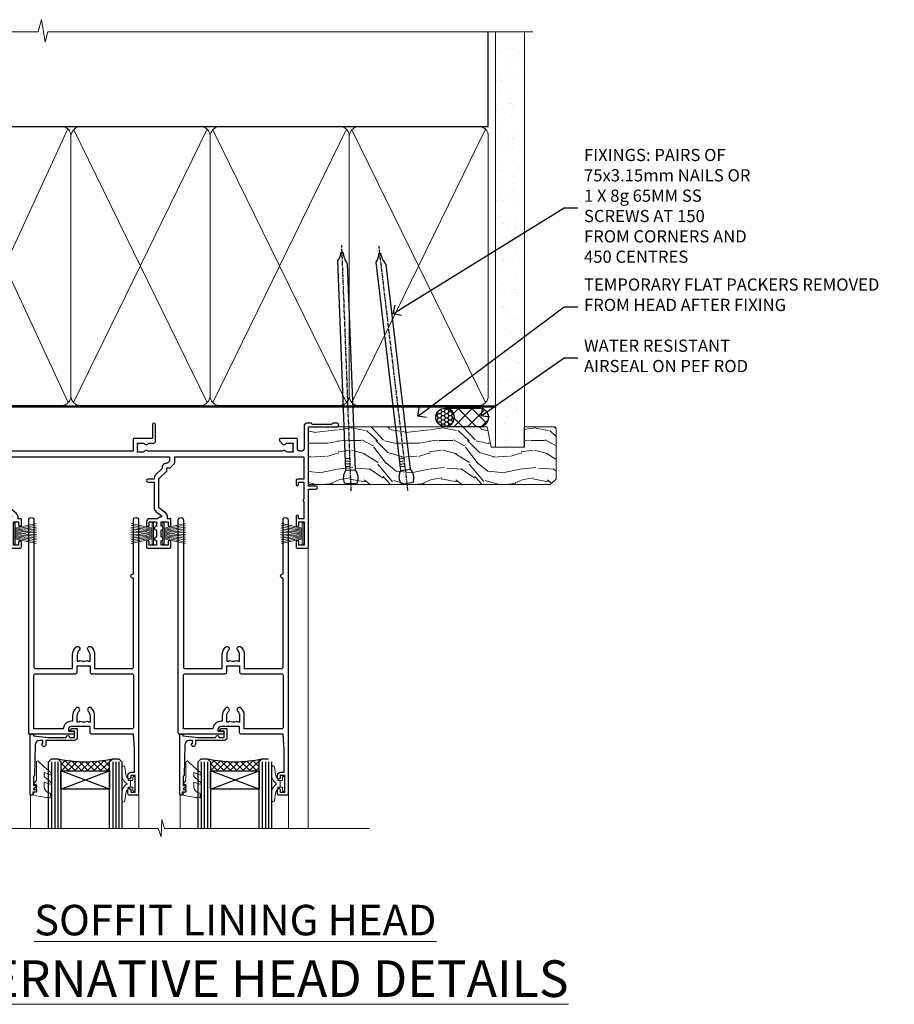
# Model space of a CAD drawing. Extents: x 2886 to 19047, y 28427 to 29829.
# Drawn here: x 16897 to 17183, y 29506 to 29828 of the extents above; entities that cross this region are included whole.
import ezdxf
from ezdxf import colors
from ezdxf.entities.mleader import LeaderData, LeaderLine
from ezdxf.math import Vec2, Vec3

# ---------------------------------------------------------------- set-up
doc = ezdxf.new("R2010")
doc.units = 0
doc.linetypes.add('CENTER', pattern=[2, 1.25, -0.25, 0.25, -0.25])
doc.linetypes.add('Dashed', pattern=[564.444447, 282.222223, -282.222223])
doc.layers.add('Aluminium Systems Ltd Joinery Detail', color=7, linetype='Continuous')
doc.layers.add('Aluminium Systems Ltd Notes', color=7, linetype='Continuous')
doc.layers.add('HARDWARE', color=8, linetype='Continuous', lineweight=5)
doc.styles.add('ASL TXT 50', font='romans.shx', dxfattribs={"height": 100})
doc.styles.get("Standard").update_dxf_attribs({"font": 'arial.ttf'})
pattern_1 = [(45, (12, -12.2261), (-1.06066, 1.06066), []), (135, (12, -12.2261), (-1.06066, -1.06066), [])]

# ---------------------------------------------------------------- blocks, each defined once
blk = doc.blocks.new('_Open90')
at = {"color": 0, "linetype": 'ByBlock', "lineweight": -2}
for p, q in [((0, 0), (-1, 0)), ((-0.5, 0.5), (0, 0)), ((0, 0), (-0.5, -0.5))]:
    blk.add_line(p, q, dxfattribs=at)
blk = doc.blocks.new('190mm Framing Head DF Strapped')
at = {"layer": 'Aluminium Systems Ltd Joinery Detail'}
h = blk.add_hatch(dxfattribs=at)
h.set_pattern_fill('AR-SAND', color=256, scale=0.15)
h.set_pattern_definition([(37.5, (102.396, 4.943), (-0.24, 7.3412), [0, -5.7912, 0, -6.477, 0, -6.19125]), (7.5, (102.396, 4.943), (6.74285, 10.7524), [0, -3.1242, 0, -5.2197, 0, -2.00025]), (327.5, (97.71, 4.943), (11.86489, 0.02156), [0, -1.905, 0, -6.858, 0, -8.9535]), (317.5, (97.71, 4.943), (11.45335, 3.34394), [0, -0.9525, 0, -4.4958, 0, -5.1435])])
h.paths.add_polyline_path([(221.35, 0.03), (211.85, 0.03), (211.85, -136.07), (221.35, -136.07)])
at = {"layer": 'Aluminium Systems Ltd Joinery Detail', "color": 0, "linetype": 'Dashed'}
blk.add_line((29.48, -31.01), (29.48, -1.05), dxfattribs=at)
at = {"layer": 'Aluminium Systems Ltd Joinery Detail', "color": 0}
for p, q in [((209.55, -31.01), (209.55, -0.14)), ((29.34, -31.01), (209.55, -31.01))]:
    blk.add_line(p, q, dxfattribs=at)
at = {"layer": 'Aluminium Systems Ltd Joinery Detail', "color": 0, "lineweight": 5}
for p, q in [((30.37, -121.49), (71.82, -31.81)), ((30.37, -31.9), (71.92, -121.49)), ((73.7, -121.49), (117.5, -31.9)), ((73.73, -32.08), (117.5, -121.49)), ((119.28, -121.49), (163.08, -31.9)), ((119.31, -32.08), (163.08, -121.49)), ((164.86, -121.49), (208.66, -31.9)), ((164.89, -32.08), (208.66, -121.49))]:
    blk.add_line(p, q, dxfattribs=at)
at = {"layer": 'Aluminium Systems Ltd Joinery Detail', "linetype": 'Continuous', "lineweight": 5, "ltscale": 0.12, "elevation": 1}
blk.add_lwpolyline([(224.18, 0.03), (65.31, 0.03), (64.4, -3.41), (63.14, 4.01), (62.1, 0.03), (-46.03, 0.03)], dxfattribs=at)
at = {"layer": 'Aluminium Systems Ltd Joinery Detail', "lineweight": 5, "elevation": 1}
blk.add_lwpolyline([(211.85, 0.03), (211.85, -136.07), (221.35, -136.07), (221.35, 0.03)], dxfattribs=at)
at = {"layer": 'Aluminium Systems Ltd Joinery Detail', "color": 0, "linetype": 'Dashed', "lineweight": 5, "ltscale": 0.01, "const_width": 0.25, "elevation": 0.25}
blk.add_lwpolyline([(29.34, -0.82), (29.34, -119.34, 0.41757), (32.5, -122.52), (211.85, -122.52, 0.859133), (211.99, -122.86, 0.009055)], format="xyb", dxfattribs=at)
at = {"layer": 'Aluminium Systems Ltd Joinery Detail', "color": 0, "linetype": 'CENTER', "lineweight": 5, "ltscale": 3, "const_width": 0.5, "elevation": 0.5}
blk.add_lwpolyline([(28.94, -6.15), (28.94, -119.34, 0.420916), (32.51, -122.91), (212.19, -122.91)], format="xyb", dxfattribs=at)
at = {"layer": 'Aluminium Systems Ltd Joinery Detail', "color": 0, "lineweight": 5}
blk.add_lwpolyline([(29.48, -117.23), (29.48, -34.05, -0.414214), (32.52, -31.01), (69.77, -31.01, -0.414214), (72.81, -34.05), (72.81, -117.23), (72.81, -119.34, -0.414214), (69.77, -122.38), (32.52, -122.38, -0.414214), (29.48, -119.34)], format="xyb", close=True, dxfattribs=at)
for points in [[(118.39, -117.44), (118.39, -34.05, 0.414214), (115.35, -31.01), (75.85, -31.01, 0.368185), (72.81, -34.26), (72.81, -117.44)], [(163.97, -117.44), (163.97, -34.05, 0.414214), (160.93, -31.01), (121.43, -31.01, 0.368185), (118.39, -34.26), (118.39, -117.44)], [(209.55, -117.44), (209.55, -34.05, 0.414214), (206.51, -31.01), (167.01, -31.01, 0.368185), (163.97, -34.26), (163.97, -117.44)], [(118.39, -36.16), (118.39, -119.34, -0.414214), (115.35, -122.38), (75.85, -122.38, -0.414214), (72.81, -119.34), (72.81, -36.16)], [(163.97, -36.16), (163.97, -119.34, -0.414214), (160.93, -122.38), (121.43, -122.38, -0.414214), (118.39, -119.34), (118.39, -36.16)], [(209.55, -36.16), (209.55, -119.34, -0.414214), (206.51, -122.38), (167.01, -122.38, -0.414214), (163.97, -119.34), (163.97, -36.16)]]:
    blk.add_lwpolyline(points, format="xyb", dxfattribs=at)
blk = doc.blocks.new('PB69750-4B')
for p, q in [((-1.75, 0.5), (-3.32, 7.32)), ((-1.43, 0.5), (-2.72, 7.38)), ((-1.11, 0.5), (-2.12, 7.43)), ((-0.8, 0.5), (-1.52, 7.46)), ((-0.48, 0.5), (-0.91, 7.49)), ((-0.16, 0.5), (-0.3, 7.5)), ((0.16, 0.5), (0.3, 7.5)), ((0.48, 0.5), (0.91, 7.49)), ((0.8, 0.5), (1.52, 7.46)), ((1.11, 0.5), (2.12, 7.43)), ((1.43, 0.5), (2.72, 7.38)), ((1.75, 0.5), (3.32, 7.32))]:
    blk.add_line(p, q)
blk.add_lwpolyline([(-3.45, 0), (3.45, 0), (3.45, 0.5), (-3.45, 0.5)], close=True)
blk = doc.blocks.new('SH270B')
blk.add_blockref('PB69750-4B', (0, 0))
blk = doc.blocks.new('10F302-22539')
at = {"transparency": 33554687, "flags": 128}
for points in [[(166.12, -21, -0.198912), (165.91, -20.91), (165.6, -20.6), (159.4, -20.6), (159.09, -20.91, -0.198912), (158.88, -21), (157.6, -21, -0.414214), (156.6, -20), (156.6, -12.8, 0.414214), (155.6, -11.8), (155.4, -11.8, 0.414214), (154.4, -12.8), (154.4, -15.7, -0.414214), (154.1, -16), (148.8, -16, -0.414214), (148.5, -15.7), (148.5, -15.41, -0.199518), (148.65, -15.05), (149.55, -14.15, -0.395302), (150.51, -14.13, 0.182676), (151.5, -14.5), (153, -14.5), (153, -14.13, -0.241744), (152.91, -13.5, 0.171573), (152.91, -12.5, -0.241744), (153, -11.87), (153, -11.5), (151.5, -11.5, 0.182676), (150.51, -11.88, -0.421411), (149.51, -11.8), (105.49, -11.8, -0.421411), (104.49, -11.88, 0.182676), (103.5, -11.5), (102, -11.5), (102, -11.87, -0.241744), (102.09, -12.5, 0.171573), (102.09, -13.5, -0.241744), (102, -14.13), (102, -14.5), (103.5, -14.5, 0.182676), (104.49, -14.13, -0.395302), (105.45, -14.15), (105.8, -14.5), (107.4, -14.5, -0.414214), (107.9, -15), (107.9, -20.5, -1), (106.9, -20.5), (106.9, -16), (100.9, -16, -0.414214), (100.6, -15.7), (100.6, -11.8), (57.49, -11.8, -0.421411), (56.49, -11.88, 0.182676), (55.5, -11.5, 1.447009), (56.49, -14.13, -0.395302), (57.45, -14.15), (57.8, -14.5), (59.4, -14.5, -0.414214), (59.9, -15), (59.9, -20.5, -1), (58.9, -20.5), (58.9, -16), (52.4, -16, -0.414214), (52.2, -15.8), (52.2, -15.8), (36, -15.8), (36, -20.45, -1), (34.9, -20.45), (34.9, -15.8), (19.6, -15.8), (19.6, -20.45, -1), (18.5, -20.45), (18.5, -15.8), (15, -15.8, 0.414214), (10, -20.8), (10, -34.68, -0.260614), (9.24, -36.04, -0.084234), (9.4, -37), (9.4, -38.5), (9.5, -38.5, -0.414214), (10, -39), (10, -39.5, -0.414214), (9.5, -40), (1, -40, -0.414214), (0, -39), (0, -0.3, -0.414214), (0.3, 0), (14.5, 0, -1), (14.5, -1), (13, -1), (13, -1.5, 0.414214), (14, -2.5), (16.98, -2.5, 0.267949), (17.85, -2), (18.86, -0.25, -0.267949), (19.29, 0), (34.3, 0, 0.414214), (34.8, 0.5), (34.8, 12.5), (33.5, 12.5, -0.414214), (32.5, 13.5), (32.5, 14.3, -1), (33.4, 14.3), (33.4, 13.5), (34.9, 13.5), (34.9, 19), (33.4, 19), (33.4, 18.2, -1), (32.5, 18.2), (32.5, 19.5, -0.414214), (33, 20), (63.5, 20, -0.414214), (64, 19.5), (64, 17.85, -1), (63.1, 17.85), (63.1, 19), (61.4, 19), (61.4, 11.3), (63.1, 11.3), (63.1, 12.45, -1), (64, 12.45), (64, 10.5, -0.414214), (63.8, 10.3), (62.9, 10.3), (62.9, 9.71, -0.230868), (62.32, 8.53), (51.06, -0.27, 0.373885), (50.31, -4.13), (51.14, -5.56), (50.85, -6.66), (51.94, -6.95), (53.7, -10), (112.55, -10), (112.55, -8.59), (111.86, -7.9, -0.5), (110.16, -6.2), (108.09, -4.13, -0.198912), (107.5, -2.71), (107.5, -2.7), (105.5, -2.7, -1), (105.5, -1.7), (107.5, -1.7), (107.5, 6.71, -0.230868), (108.08, 7.9), (109.83, 9.27, 0.691772), (109.66, 9.8, -0.198401), (108.63, 10.3), (106, 10.3, -0.414214), (105, 11.3), (105, 12.45, -1), (105.9, 12.45), (105.9, 11.3), (108.25, 11.3), (108.25, 12.75, -1), (108.25, 14.05), (108.25, 16.25, -1), (108.25, 17.55), (108.25, 19), (105.9, 19), (105.9, 17.85, -1), (105, 17.85), (105, 19.5, -0.414214), (105.5, 20), (112.5, 20, -0.414214), (113, 19.5), (113, 17.85, -1), (112.1, 17.85), (112.1, 19), (109.75, 19), (109.75, 17.55, -1), (109.75, 16.25), (109.75, 14.05, -1), (109.75, 12.75), (109.75, 11.3), (112.1, 11.3), (112.1, 12.45, -1), (113, 12.45), (113, 10.5, -0.414214), (112.8, 10.3), (111.9, 10.3), (111.9, 9.71, -0.230868), (111.32, 8.53), (109, 6.71), (109, -2.22, 0.198912), (109.29, -2.93), (111.64, -5.28), (111.64, -6.41), (112.77, -6.41), (113.81, -7.45, -0.198912), (114.25, -8.51), (114.25, -10), (156.5, -10), (156.5, -2.7), (154.5, -2.7, -0.414214), (154, -2.2), (154, -0.9, -1), (154.8, -0.9), (154.8, -1.7), (156.5, -1.7), (156.5, 3.9, -0.499995), (156.5, 4.7), (156.5, 10.3), (154.8, 10.3), (154.8, 9.5, -1), (154, 9.5), (154, 12.45, -1), (154.9, 12.45), (154.9, 11.3), (156.6, 11.3), (156.6, 19), (154.9, 19), (154.9, 17.85, -1), (154, 17.85), (154, 19.5, -0.414214), (154.5, 20), (157.5, 20, -0.414214), (158, 19.5), (158, 0.6), (160.5, 0.6, -1), (160.5, -0.4), (158, -0.4), (158, -19.8), (167.4, -19.8, -1), (167.4, -21)], [(48.1, -6.8), (49.6, -6.8), (49.6, -8.5, 0.414214), (49.9, -8.8), (51.16, -8.8), (52.52, -11.16, 0.229764), (52.21, -14.2), (15.2, -14.2, 0.414214), (8.6, -20.8), (8.6, -34.68, -0.499277), (8.34, -34.87, 0.750393), (7.63, -36.01, -0.182676), (8, -37), (8, -38.5), (7.63, -38.5, 0.241744), (7, -38.41, -0.171573), (6, -38.41, 0.241744), (5.37, -38.5), (5, -38.5), (5, -37, -0.182676), (5.38, -36.01, 1), (4.33, -35.08, 0.138234), (3.64, -36.5), (3.4, -36.5, 1), (3.4, -37.5), (3.6, -37.5), (3.6, -38.8), (1.4, -38.8), (1.4, -26.8), (3.02, -26.8), (2.91, -27.41, 1), (3.89, -27.59), (4.02, -26.86, 0.466308), (3.13, -25.8), (1.4, -25.8), (1.4, -6.8), (2.9, -6.8, 1), (2.9, -5.8), (1.4, -5.8), (1.4, -1.6), (11.4, -1.6, 0.40299), (14, -4.1), (16.98, -4.1, 0.267949), (19.23, -2.8), (19.92, -1.6), (34.3, -1.6, 0.414214), (36.4, 0.5), (36.4, 18.4), (40.1, 18.4), (40.1, 17, 0.182676), (40.83, 15.08, 1), (41.88, 16.01, -0.182676), (41.5, 17), (41.5, 18.5), (41.87, 18.5, 0.241744), (42.5, 18.41, -0.171573), (43.5, 18.41, 0.241744), (44.13, 18.5), (44.5, 18.5), (44.5, 17, -0.182676), (44.13, 16.01, 1), (45.18, 15.08, 0.182676), (45.9, 17), (45.9, 18.4), (59.8, 18.4), (59.8, 11.3, 0.289788), (60.71, 9.85, -0.557988), (60.77, 9.35), (50.08, 0.99, 0.373885), (48.93, -4.93), (49.17, -5.35, -0.57735), (48.91, -5.8), (48.1, -5.8, 1)]]:
    blk.add_lwpolyline(points, format="xyb", close=True, dxfattribs=at)
blk = doc.blocks.new('BS020-Comp')
blk.add_lwpolyline([(0.4, -0.85), (-0.35, -0.85), (-0.35, -0.36, 0.221673), (-0.44, -0.17, -0.187564), (-1.14, 1.1), (-1.45, 3.52, 0.936585), (-2.45, 3.45), (-2.45, 1.36, 0.241598), (-0.75, -1.95, 0.241598), (-2.45, -5.26), (-2.45, -7.35, 0.936585), (-1.45, -7.42), (-1.14, -5, -0.187564), (-0.44, -3.73, 0.221673), (-0.35, -3.54), (-0.35, -3.05), (0.4, -3.05)], format="xyb", close=True)
blk.add_lwpolyline([(0.4, -3.05), (1.15, -3.05), (1.15, -4.1, 0.414214), (1.4, -4.35), (1.7, -4.35, 0.414214), (1.95, -4.1), (1.95, 0.2, 0.414214), (1.7, 0.45), (1.4, 0.45, 0.414214), (1.15, 0.2), (1.15, -0.85), (0.4, -0.85)], format="xyb")
blk = doc.blocks.new('10B106-22520')
at = {"flags": 128}
blk.add_lwpolyline([(-14, 20.3), (-14, 0.7, 0.414214), (-13.8, 0.5), (-13.2, 0.5, 0.414214), (-13, 0.7), (-13, 1), (-8, 1.5), (-2.2, 1.5), (-2.2, 1.4, 1), (-1.2, 1.4), (-1.2, 1.5), (0.5, 1.5), (0.5, -0.55), (-0.8, -0.55, 0.668179), (-0.94, -0.89), (-0.44, -1.39, 0.198912), (-0.3, -1.45), (1.1, -1.45, 0.414214), (1.4, -1.15), (1.4, 1.6, 0.414214), (0.5, 2.5), (-8.9, 2.5), (-8.9, 3.85, 1), (-10.2, 3.85), (-10.2, 3.75, 0.414214), (-10, 3.55), (-9.9, 3.55), (-9.9, 2.5), (-10.93, 2.5, -0.409237), (-12.43, 3.97), (-12.6, 14.05, 0.409237), (-12.8, 14.25), (-12.9, 14.25), (-12.9, 17.25), (-12.2, 17.25, 0.414214), (-12, 17.45), (-12, 17.56, 0.211645), (-12.07, 17.71), (-12.9, 18.47), (-12.9, 18.6), (-12.2, 18.6, 0.414214), (-12, 18.8), (-12, 19.3, 0.414214), (-12.2, 19.5), (-13.2, 19.5), (-13.2, 20.3, 0.414214), (-13.4, 20.5), (-13.8, 20.5, 0.414214)], format="xyb", close=True, dxfattribs=at)
blk = doc.blocks.new('GW040')
blk.add_lwpolyline([(-0.25, 2.35), (0.2, 2.35), (0.2, -0.2), (-0.35, -0.2, 0.609409), (-0.55, -0.59), (0.2, -1.65), (0.2, -7.52, 0.702362), (0.91, -7.77), (2.76, -5.94), (5.07, -4, 0.8391), (4.73, -3.4), (2.76, -4.12), (2.76, -2.82), (5.07, -0.88, 0.8391), (4.73, -0.28), (2.76, -1), (2.76, 0.58, -0.334595), (4.21, 2.5), (4.66, 2.63, 0.310508), (4.8, 2.8), (4.9, 3.93, 0.452117), (4.69, 4.15, 0.058319), (-0.46, 3.34, 0.336231), (-0.75, 2.95), (-0.75, 2.85, 0.414214)], format="xyb", close=True)
blk = doc.blocks.new('10P310-22549')
at = {"transparency": 33554687, "flags": 128}
for points in [[(-18.85, 62.65), (-18.85, 60.65), (-24.95, 60.65, -0.414214), (-25.95, 61.65), (-25.95, 62.15), (-24.45, 62.15, 1), (-24.45, 63.15), (-38.65, 63.15, 0.414214), (-38.95, 62.85), (-38.95, -7, 1), (-37.25, -7), (-37.25, 41.15, -0.414214), (-36.75, 41.65), (-24.55, 41.65), (-24.55, 37.15, 0.197653), (-23.51, 34.62, 1), (-22.44, 35.67, -0.197653), (-23.05, 37.15), (-23.05, 39.25), (-22.53, 39.25, 0.308127), (-21.75, 39.09, -0.199116), (-20.15, 39.09, 0.308127), (-19.37, 39.25), (-18.85, 39.25), (-18.85, 37.15, -0.197653), (-19.46, 35.67, 1), (-18.39, 34.62, 0.197653), (-17.35, 37.15), (-17.35, 41.65), (-5.15, 41.65, -0.414214), (-4.65, 41.15), (-4.65, 12.05), (-4.75, 12.05, 1), (-4.75, 10.65), (-4.65, 10.65), (-4.65, -7, 1), (-2.95, -7), (-2.95, 82.85, 0.414214), (-3.25, 83.15), (-5.95, 83.15, 0.414214), (-6.45, 82.65), (-6.45, 81.35, 1), (-5.55, 81.35), (-5.55, 82.15), (-4.05, 82.15), (-4.05, 76.65), (-5.55, 76.65), (-5.55, 77.45, 1), (-6.45, 77.45), (-6.45, 76.65, 0.414214), (-5.45, 75.65), (-4.25, 75.65), (-4.25, 68.15), (-4.65, 63.15), (-18.35, 63.15, 0.414214)], [(-23.05, 42.85), (-23.05, 40.75), (-18.85, 40.75), (-18.85, 42.85, -0.414214), (-18.35, 43.35), (-5.15, 43.35, 0.414214), (-4.65, 43.85), (-4.65, 60.95, 0.414214), (-5.15, 61.45), (-17.35, 61.45), (-17.35, 57.15, -0.197653), (-18.39, 54.62, -1), (-19.46, 55.67, 0.197653), (-18.85, 57.15), (-18.85, 59.25), (-19.37, 59.25, -0.308127), (-20.15, 59.09, 0.199116), (-21.75, 59.09, -0.308127), (-22.53, 59.25), (-23.05, 59.25), (-23.05, 57.15, 0.197653), (-22.44, 55.67, -1), (-23.51, 54.62, -0.197653), (-24.55, 57.15), (-24.55, 58.95), (-24.95, 58.95, -0.392661), (-27.64, 61.45), (-37.25, 61.45), (-37.25, 43.85, 0.414214), (-36.75, 43.35), (-23.55, 43.35, -0.414214)]]:
    blk.add_lwpolyline(points, format="xyb", close=True, dxfattribs=at)
blk = doc.blocks.new('F1 STKD Mitred Head')
h = blk.add_hatch()
h.set_pattern_fill('ANSI37', color=251, scale=12)
h.set_pattern_definition([(45, (12, 1), (-1.06066, 1.06066), []), (135, (12, 1), (-1.06066, -1.06066), [])])
edge = h.paths.add_edge_path()
edge.add_line((-196.51, -25), (-212.51, -25))
edge.add_line((-212.51, -25), (-212.51, -22))
edge.add_line((-212.51, -22), (-213.51, -21))
edge.add_arc((-204.51, 19), 41, 257.3196, 282.6804)
edge.add_line((-195.51, -21), (-196.51, -22))
edge.add_line((-196.51, -22), (-196.51, -25))
h = blk.add_hatch()
h.set_pattern_fill('ANSI37', color=251, scale=12)
h.set_pattern_definition(pattern_1)
edge = h.paths.add_edge_path()
edge.add_line((-130.09, -105.9), (-146.09, -105.9))
edge.add_line((-146.09, -105.9), (-146.09, -102.9))
edge.add_line((-146.09, -102.9), (-147.09, -101.9))
edge.add_arc((-138.09, -61.9), 41, 257.3196, 282.6804)
edge.add_line((-129.09, -101.9), (-130.09, -102.9))
edge.add_line((-130.09, -102.9), (-130.09, -105.9))
h = blk.add_hatch()
h.set_pattern_fill('ANSI37', color=251, scale=12)
h.set_pattern_definition(pattern_1)
edge = h.paths.add_edge_path()
edge.add_line((-81.09, -105.9), (-97.09, -105.9))
edge.add_line((-97.09, -105.9), (-97.09, -102.9))
edge.add_line((-97.09, -102.9), (-98.09, -101.9))
edge.add_arc((-89.09, -61.9), 41, 257.3196, 282.6804)
edge.add_line((-80.09, -101.9), (-81.09, -102.9))
edge.add_line((-81.09, -102.9), (-81.09, -105.9))
for p, q in [((-216.51, -22), (-215.51, -21)), ((-216.51, -124.74), (-216.51, -22)), ((-215.51, -21), (-213.51, -21)), ((-213.51, -21), (-212.51, -22)), ((-212.51, -22), (-212.51, -124.74)), ((-196.51, -22), (-195.51, -21)), ((-196.51, -124.74), (-196.51, -22)), ((-195.51, -21), (-193.51, -21)), ((-193.51, -21), (-192.51, -22)), ((-192.51, -22), (-192.51, -124.74)), ((-150.09, -102.9), (-149.09, -101.9)), ((-150.09, -124.74), (-150.09, -102.9)), ((-149.09, -101.9), (-147.09, -101.9)), ((-147.09, -101.9), (-146.09, -102.9)), ((-146.09, -102.9), (-146.09, -124.74)), ((-130.09, -102.9), (-129.09, -101.9)), ((-130.09, -124.74), (-130.09, -102.9)), ((-129.09, -101.9), (-127.09, -101.9)), ((-127.09, -101.9), (-126.09, -102.9)), ((-126.09, -102.9), (-126.09, -124.74)), ((-101.09, -102.9), (-100.09, -101.9)), ((-101.09, -124.74), (-101.09, -102.9)), ((-100.09, -101.9), (-98.09, -101.9)), ((-98.09, -101.9), (-97.09, -102.9)), ((-97.09, -102.9), (-97.09, -124.74)), ((-81.09, -102.9), (-80.09, -101.9)), ((-81.09, -124.74), (-81.09, -102.9)), ((-80.09, -101.9), (-78.09, -101.9)), ((-77.09, -102.9), (-77.09, -124.74))]:
    blk.add_line(p, q)
at = {"color": 4}
for p, q in [((-215.51, -22), (-215.51, -124.74)), ((-214.51, -22), (-214.51, -124.74)), ((-213.51, -22), (-213.51, -124.74)), ((-195.51, -22), (-195.51, -124.74)), ((-194.51, -22), (-194.51, -124.74)), ((-193.51, -22), (-193.51, -124.74)), ((-149.09, -102.9), (-149.09, -124.74)), ((-148.09, -102.9), (-148.09, -124.74)), ((-147.09, -102.9), (-147.09, -124.74)), ((-129.09, -102.9), (-129.09, -124.74)), ((-128.09, -102.9), (-128.09, -124.74)), ((-127.09, -102.9), (-127.09, -124.74)), ((-100.09, -102.9), (-100.09, -124.74)), ((-99.09, -102.9), (-99.09, -124.74)), ((-98.09, -102.9), (-98.09, -124.74)), ((-80.09, -102.9), (-80.09, -124.74)), ((-79.09, -102.9), (-79.09, -124.74)), ((-78.09, -102.9), (-78.09, -124.74))]:
    blk.add_line(p, q, dxfattribs=at)
at = {"color": 251}
for p, q in [((-212.51, -31), (-196.51, -25)), ((-196.51, -31), (-212.51, -25)), ((-146.09, -111.9), (-130.09, -105.9)), ((-130.09, -111.9), (-146.09, -105.9)), ((-97.09, -111.9), (-81.09, -105.9)), ((-81.09, -111.9), (-97.09, -105.9))]:
    blk.add_line(p, q, dxfattribs=at)
for points in [[(-212.51, -25), (-196.51, -25), (-196.51, -31), (-212.51, -31)], [(-146.09, -105.9), (-130.09, -105.9), (-130.09, -111.9), (-146.09, -111.9)], [(-97.09, -105.9), (-81.09, -105.9), (-81.09, -111.9), (-97.09, -111.9)]]:
    blk.add_lwpolyline(points, close=True)
for centre in [(-204.51, 19), (-138.09, -61.9), (-89.09, -61.9)]:
    blk.add_arc(centre, 41, 257.3196, 282.6804)
at = {"layer": 'Aluminium Systems Ltd Joinery Detail', "linetype": 'Continuous', "lineweight": 5}
for p, q in [((-65.04, -124.74), (-65.04, -27.78)), ((-222.5, -32.81), (-222.5, -124.74)), ((-156.01, -113.86), (-156.01, -124.74)), ((-120.51, -113.76), (-120.51, -124.74)), ((-107.01, -113.86), (-107.01, -124.74)), ((-71.51, -113.76), (-71.51, -124.74)), ((-113.02, -121.87), (-113.27, -127.51)), ((-112.15, -124.74), (-113.02, -121.87)), ((-114.17, -124.74), (-234.76, -124.74)), ((-113.27, -127.51), (-114.17, -124.74)), ((-44.98, -124.74), (-112.15, -124.74))]:
    blk.add_line(p, q, dxfattribs=at)
at = {"color": 8, "transparency": 33554687, "xscale": -1, "rotation": 180}
for name, p in [('10F302-22539', (-223.01, -12.95)), ('10P310-22549', (-117.66, -30.7)), ('10P310-22549', (-68.66, -30.7))]:
    blk.add_blockref(name, p, dxfattribs=at)
at = {"xscale": -1, "rotation": 180}
for p in [(-208.51, -12.5), (-142.09, -93.4), (-93.09, -93.4)]:
    blk.add_blockref('10B106-22520', p, dxfattribs=at)
at = {"layer": 'HARDWARE', "xscale": -1, "rotation": 180}
for name, p in [('GW040', (-220.71, -29.65)), ('BS020-Comp', (-190.06, -31.2)), ('GW040', (-154.29, -110.55)), ('GW040', (-105.29, -110.55)), ('BS020-Comp', (-123.64, -112.1)), ('BS020-Comp', (-74.64, -112.1))]:
    blk.add_blockref(name, p, dxfattribs=at)
at = {"layer": 'HARDWARE', "transparency": 33554687, "rotation": 270}
for p in [(-161.51, -28.1), (-112.71, -28.1)]:
    blk.add_blockref('SH270B', p, dxfattribs=at)
at = {"layer": 'HARDWARE', "transparency": 33554687, "xscale": -1, "rotation": 90}
for p in [(-115.71, -28.1), (-66.51, -28.1)]:
    blk.add_blockref('SH270B', p, dxfattribs=at)
blk = doc.blocks.new('Nail 75 JH')
at = {"linetype": 'CENTER'}
blk.add_line((0, 2.3), (0, -78.26), dxfattribs=at)
for p, q in [((1.5, -4.49), (-1.5, -4.49)), ((1.5, -5.73), (0.13, -5.73)), ((1.5, -6.6), (0.13, -6.6)), ((1.5, -7.47), (0.13, -7.47)), ((1.5, -8.34), (0.13, -8.34))]:
    blk.add_line(p, q)
blk.add_lwpolyline([(-1.5, -4.49, -0.247527), (-2.06, -0.36, -0.331135), (-1.58, 0), (1.58, 0, -0.331135), (2.06, -0.36, -0.247527), (1.5, -4.49), (1.5, -73.21, 0.124564), (0.28, -75.97), (-0.25, -75.97, 0.101255), (-1.5, -72.05)], format="xyb", close=True)
blk = doc.blocks.new('Fibre Cement Weatherboard DF F1G Liner Stacker head')
at = {"layer": 'Aluminium Systems Ltd Joinery Detail'}
h = blk.add_hatch(dxfattribs=at)
h.set_pattern_fill('HONEY', color=256, scale=0.25)
h.set_pattern_definition([(0, (-1301.89265, -6579.3694), (1.190625, 0.68740766), [0.79375, -1.5875]), (120, (-1301.89265, -6579.3694), (-1.190625, 0.687407666), [0.79375, -1.5875]), (60, (-1301.89265, -6579.3694), (3e-09, 1.37481533), [-1.5875, 0.79375])])
h.paths.add_polyline_path([(155.5, 2.09, 1), (149.5, 2.09, 1)])
h = blk.add_hatch(dxfattribs=at)
h.set_pattern_fill('ANSI37', color=256)
h.set_pattern_definition([(45, (-1301.8926, -6579.3694), (-2.245064, 2.245064), []), (135, (-1301.8926, -6579.3694), (-2.245064, -2.245064), [])])
h.paths.add_polyline_path([(163.83, -0.91, 1), (163.83, 5.09), (152.63, 5.09, -1), (152.63, -0.91)])
at = {"layer": 'Aluminium Systems Ltd Joinery Detail', "lineweight": 5}
h = blk.add_hatch(dxfattribs=at)
h.set_pattern_fill('WOOD-3', color=256, scale=97.5, angle=30, style=0, pattern_type=2)
h.set_pattern_definition([(4.7636, (590.8365, -7171.962), (-330.0000284, -29.999746), [3.61248, -357.63537]), (348.6901, (594.4365, -7171.662), (120.0000226, -29.999929), [4.58913, -148.38147]), (315, (598.937, -7172.562), (-3e-14, -30.00001), [3.39411, -39.03228]), (313.1524, (601.3365, -7174.9621), (420.00008502, -449.99992613), [6.57951, -651.37185]), (347.0054, (605.8365, -7179.762), (-270.000023, 59.9999273), [4.00251, -396.24741]), (360, (609.737, -7180.662), (30, -30), [7.5, -22.5]), (9.4623, (617.2365, -7180.662), (-150.0000232, -29.9999442), [3.64965, -178.83321]), (5.7106, (590.8365, -7180.062), (-269.9999827, -30.0000394), [3.01497, -298.48131]), (360, (593.837, -7179.762), (30, -30), [4.5, -25.5]), (331.6992, (598.3365, -7179.762), (329.9998536, -180.0002662), [4.42944, -438.51525]), (307.875, (602.2365, -7181.862), (-120.0000559, 149.999973), [6.84105, -335.21157]), (320.7106, (606.4365, -7187.262), (180.0000192, -149.99998896), [4.26381, -422.11632]), (353.6598, (609.7365, -7189.962), (239.9999821, -30.0000474), [5.43324, -266.22831]), (11.8887, (615.1365, -7190.5621), (-419.99991903, -90.00031606), [5.82495, -576.66969]), (6.7098, (590.8365, -7189.362), (270.00002993, 29.99981644), [5.13516, -508.3821]), (356.6335, (595.9365, -7188.762), (479.99997966, -30.0003289), [5.10882, -505.77279]), (326.3099, (601.0365, -7189.062), (-59.999987, 30.00004), [5.40834, -102.75822]), (312.5104, (605.5365, -7192.062), (299.99972155, -330.0002602), [4.88364, -483.48096]), (345.0686, (608.8365, -7195.662), (330.00001605, -89.9999086), [4.65726, -461.06799]), (360, (613.337, -7196.862), (30, -30), [3.6, -26.4]), (12.9946, (616.9365, -7196.862), (270.000023, 59.9999273), [4.00251, -396.24741]), (360, (600.137, -7166.862), (30, -30), [0, -30]), (136.8476, (604.3365, -7171.3621), (449.99992613, -420.00008502), [6.57951, -651.37185]), (153.4349, (599.537, -7196.862), (-29.999975, 30.00004), [2.68329, -64.39875]), (171.8699, (597.1365, -7195.662), (-179.9999933, 29.9999807), [4.24263, -207.88938]), (203.1986, (592.9365, -7195.062), (-149.999992, -60.0000398), [2.28474, -226.18845]), (333.4349, (604.337, -7171.362), (29.999975, -30.00004), [3.35409, -63.72795]), (353.2902, (607.3365, -7172.862), (-270.00002993, 29.99981644), [5.13516, -508.3821]), (10.1247, (612.4365, -7173.4621), (509.99996369, 90.00025766), [8.53287, -844.75488]), (10.3048, (590.8365, -7168.662), (180.0000288, 29.9998463), [3.35409, -332.05608]), (344.4759, (594.1365, -7168.0621), (-330.00003074, 89.99993333), [5.60445, -554.84178]), (317.1211, (599.5365, -7169.5621), (-390.0000238, 359.9999926), [5.7315, -567.41769]), (325.3048, (603.7365, -7173.462), (299.99982777, -210.0002583), [4.74342, -469.59822]), (350.5377, (607.6365, -7176.162), (150.0000232, -29.9999442), [5.47449, -177.0084]), (6.5819, (613.0365, -7177.0621), (-510.00004314, -59.99960101), [7.85175, -777.3234]), (8.1301, (590.8365, -7176.162), (-179.9999933, -29.9999807), [4.24263, -207.88938]), (348.6901, (595.0365, -7175.562), (120.0000226, -29.999929), [4.58913, -148.38147]), (317.4896, (599.5365, -7176.462), (-330.0002602, 299.99972155), [4.88364, -483.48096]), (315, (603.137, -7179.762), (-3e-14, -30.00001), [5.51544, -36.91098]), (342.646, (607.0365, -7183.662), (-390.00006057, 119.99983507), [5.02893, -497.86272]), (3.3665, (611.8365, -7185.162), (-479.99997966, -30.0003289), [5.10882, -505.77279]), (17.1027, (616.9365, -7184.862), (300.0000519, 89.9998648), [4.08045, -403.96368]), (8.7462, (590.8365, -7183.662), (209.9999801, 30.0001259), [3.94587, -390.64251]), (345.0686, (594.7365, -7183.062), (330.00001605, -89.9999086), [4.65726, -461.06799]), (327.9946, (599.2365, -7184.262), (-149.9999683, 90.0000332), [5.6604, -277.35906]), (310.1009, (604.0365, -7187.2621), (-329.9999418, 390.00005789), [7.45185, -737.7327]), (344.0546, (608.8365, -7192.962), (-120.0000038, 29.9999967), [4.36806, -214.03524]), (6.009, (613.0365, -7194.1621), (299.99999253, 29.99997952), [5.7315, -567.41769]), (23.1986, (618.7365, -7193.562), (149.999992, 60.0000398), [2.28474, -226.18845]), (9.4623, (590.8365, -7192.662), (-150.0000232, -29.9999442), [3.64965, -178.83321]), (349.992, (594.4365, -7192.062), (329.99998664, -60.00010416), [5.17881, -512.7015]), (322.5946, (599.5365, -7192.9621), (389.99977395, -300.00029858), [6.42027, -635.60775]), (330.9454, (604.6365, -7166.862), (210.0000115, -120.0000008), [3.08868, -305.78022]), (349.2157, (607.3365, -7168.3621), (-479.9999851, 90.0000165), [6.41328, -634.91349]), (7.125, (613.6365, -7169.562), (-210.0000114, -29.9999485), [7.25604, -234.6117])])
h.paths.add_polyline_path([(188.8, -18.14), (186.92, -19.91), (107.77, -19.91), (107.77, -1.03), (166.31, -1.03), (167.65, -7.7), (178.52, -7.7), (178.52, -1.03), (188.36, -1.03), (188.8, -1.45)])
at = {"layer": 'Aluminium Systems Ltd Joinery Detail'}
for p, q in [((152.63, 5.09, -1), (163.83, 5.09, -1)), ((152.63, -0.91, -1), (163.83, -0.91, -1))]:
    blk.add_line(p, q, dxfattribs=at)
at = {"layer": 'Aluminium Systems Ltd Joinery Detail', "lineweight": 5}
blk.add_lwpolyline([(188.46, -1.03), (178.52, -1.03), (178.52, -7.7), (167.65, -7.7), (166.31, -1.03), (107.77, -1.03), (107.77, -19.91), (187.02, -19.91), (188.9, -18.14), (188.9, -1.45)], close=True, dxfattribs=at)
at = {"layer": 'Aluminium Systems Ltd Joinery Detail'}
blk.add_circle((152.5, 2.09, -1), 3, dxfattribs=at)
for centre in [(152.63, 2.09, -1), (163.83, 2.09, -1)]:
    blk.add_arc(centre, 3, 270, 90, dxfattribs=at)
for p, rotation in [((121.74, -19.68, 1), 182.1933209426319), ((140.14, -19.59, 1), 186.7683232742154)]:
    blk.add_blockref('Nail 75 JH', p, dxfattribs=dict(at, rotation=rotation))
blk = doc.blocks.new('Liner Head Text F1G')
at = {"layer": 'Aluminium Systems Ltd Notes', "color": 3, "lineweight": 5, "ltscale": 0.12}
ml = blk.add_multileader_mtext('Standard', dxfattribs=at)
ml.set_content('FIXINGS: PAIRS OF 75x3.15mm NAILS OR 1 X 8g 65MM SS SCREWS AT 150 FROM CORNERS AND 450 CENTRES', color=3)
ml.set_leader_properties(color=8)
ml.set_arrow_properties(name='OPEN90')
ml.build(insert=Vec2(0, 0))
ml.multileader.update_dxf_attribs({"text_left_attachment_type": 2, "text_right_attachment_type": 2})
ctx = ml.context
ctx.base_point, ctx.plane_origin = Vec3(14.2, 83.82, -1), Vec3(-210.37, -58.04, -1)
ctx.left_attachment, ctx.right_attachment = 2, 2
notes = []
notes.append((ctx, [(0, (1, 1, 0), (9.73, 83.82, -1), (1, 0), 4.46, [(0, [(-46.32, 49.15, -1)], 0, [])])]))
ctx.mtext.insert, ctx.mtext.width, ctx.mtext.line_spacing_style, ctx.mtext.flow_direction = Vec3(16.2, 103.15, -1), 55.1661, 2, 5
ml = blk.add_multileader_mtext('Standard', dxfattribs=at)
ml.set_content('TEMPORARY FLAT PACKERS REMOVED FROM HEAD AFTER FIXING', color=3)
ml.set_leader_properties(color=8)
ml.set_arrow_properties(name='OPEN90')
ml.build(insert=Vec2(0, 0))
ml.multileader.update_dxf_attribs({"text_left_attachment_type": 2, "text_right_attachment_type": 2})
ctx = ml.context
ctx.base_point, ctx.plane_origin = Vec3(14.2, 51.36, -1), Vec3(-133.29, 168.9, -1)
ctx.left_attachment, ctx.right_attachment = 2, 2
notes.append((ctx, [(0, (1, 1, 0), (9.73, 51.36, -1), (1, 0), 4.46, [(0, [(-38.18, 15.52, -1)], 0, [])])]))
ctx.mtext.insert, ctx.mtext.width, ctx.mtext.defined_height, ctx.mtext.line_spacing_style, ctx.mtext.flow_direction = Vec3(16.2, 60.69, -1), 101.6538, 9.45, 2, 5
ml = blk.add_multileader_mtext('Standard', dxfattribs=at)
ml.set_content('WATER RESISTANT\\PAIRSEAL ON PEF ROD', color=3)
ml.set_leader_properties(color=8)
ml.set_arrow_properties(name='OPEN90')
ml.build(insert=Vec2(0, 0))
ml.multileader.update_dxf_attribs({"text_left_attachment_type": 2, "text_right_attachment_type": 2})
ctx = ml.context
ctx.base_point, ctx.plane_origin = Vec3(14.2, 34.65, -1), Vec3(-144.98, 3.25, -1)
ctx.left_attachment, ctx.right_attachment = 2, 2
notes.append((ctx, [(0, (1, 1, 0), (9.73, 34.65, -1), (1, 0), 4.46, [(0, [(-17.45, 15.69, -1)], 0, [])])]))
ctx.mtext.insert, ctx.mtext.width, ctx.mtext.line_spacing_style, ctx.mtext.flow_direction = Vec3(16.2, 40.65, -1), 79.8654, 2, 5
for ctx, leaders in notes:
    for number, flags, end, landing, length, lines in leaders:
        leader = LeaderData()
        leader.index, (leader.has_last_leader_line, leader.has_dogleg_vector, leader.attachment_direction) = number, flags
        leader.last_leader_point, leader.dogleg_vector, leader.dogleg_length = Vec3(end), Vec3(landing), length
        for number, points, colour, breaks in lines:
            line = LeaderLine()
            line.index, line.vertices, line.color, line.breaks = number, Vec3.list(points), colors.encode_raw_color(colour), breaks
            leader.lines.append(line)
        ctx.leaders.append(leader)
blk = doc.blocks.new('FV1 - DF_Fibre Cement Weatherboard')
at = {"color": 0}
blk.add_blockref('Fibre Cement Weatherboard DF F1G Liner Stacker head', (13995.89, 1016.29, 2), dxfattribs=at)
at = {"layer": 'Aluminium Systems Ltd Joinery Detail', "linetype": 'Dashed'}
blk.add_blockref('190mm Framing Head DF Strapped', (13953.07, 1144.67, 1), dxfattribs=at)
at = {"layer": 'Aluminium Systems Ltd Joinery Detail'}
blk.add_blockref('F1 STKD Mitred Head', (14168.67, 1008.41, 2), dxfattribs=at)
at = {"layer": 'Aluminium Systems Ltd Notes', "color": 3, "linetype": 'Dashed'}
blk.add_blockref('Liner Head Text F1G', (14177.76, 1003.19, 2), dxfattribs=at)
at = {"layer": 'Aluminium Systems Ltd Joinery Detail', "lineweight": 5, "width": 553.0825, "attachment_point": 3, "style": 'ASL TXT 50'}
for s, insert, char_height in [('\\pxqc;{\\fArial|b0|i0|c0|p34;\\LSOFFIT LINING HEAD}', (14356.28, 858.63), 10), ('\\pxqc;{\\fArial|b0|i0|c0|p34;\\LALTERNATIVE HEAD DETAILS}', (14356.28, 840.44), 12)]:
    blk.add_mtext(s, dxfattribs=dict(at, insert=insert, char_height=char_height))

msp = doc.modelspace()

# ---------------------------------------------------------------- block references
msp.add_blockref('FV1 - DF_Fibre Cement Weatherboard', (2887.5, 28679.63))

doc.saveas('drawing.dxf')
